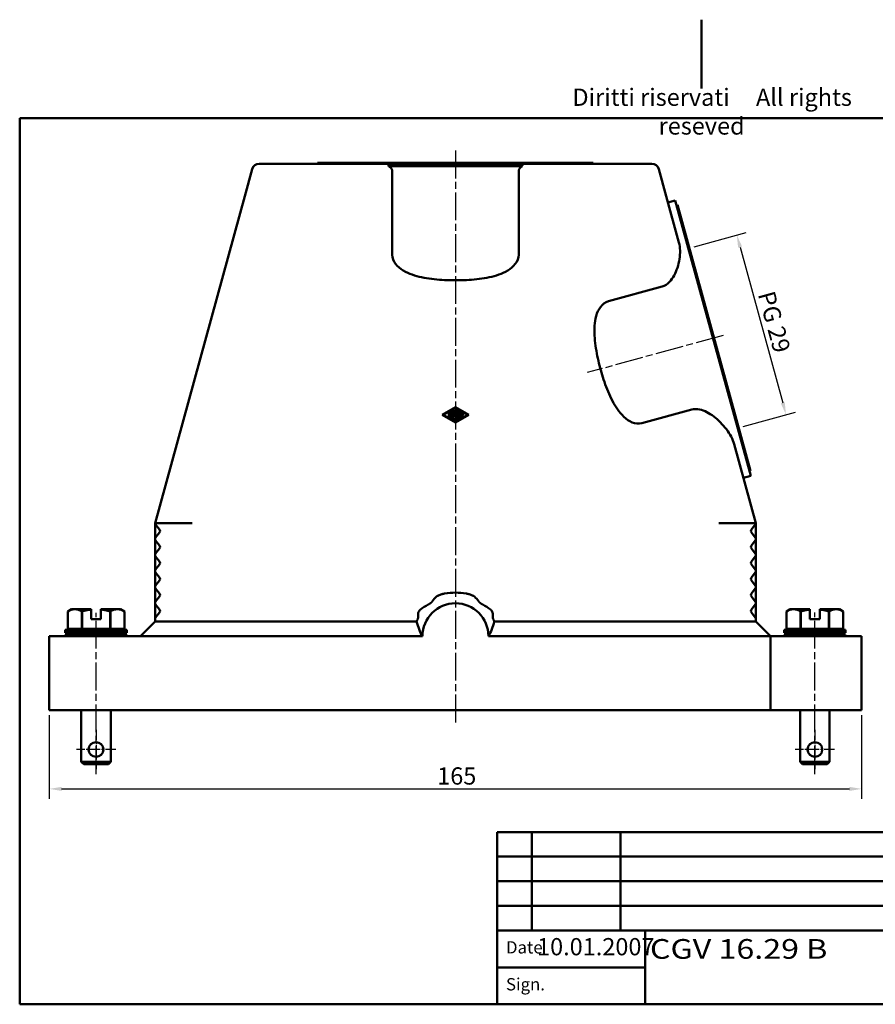
# Model space of a CAD drawing. Extents: x 10 to 287, y 10 to 210.
# Drawn here: x 10 to 184, y 10 to 210 of the extents above; entities that cross this region are included whole.
import ezdxf
from ezdxf.enums import TextEntityAlignment as Align

# ---------------------------------------------------------------- set-up
doc = ezdxf.new("R2010")
doc.units = 0
doc.linetypes.add('CHAIN', pattern=[0.3543, 0.2362, -0.0295, 0.0591, -0.0295])
doc.linetypes.add('DASH_DOT', pattern=[0.37, 0.24, -0.06, 0.01, -0.06])
for name, color, linetype, lineweight in [('Bemaßungen(TC_020513_DIN)', 7, 'Continuous', 25), ('Mittellinie(TC_020513_DIN)', 7, 'DASH_DOT', 25), ('Mittelpunktmarkierung(TC_020513_DIN)', 7, 'Continuous', 25), ('Schraffur', 179, 'Continuous', 9), ('Sichtbare Kanten(TC_020513_DIN)', 7, 'Continuous', 50), ('Skizziergeometrie(ISO)', 7, 'Continuous', 50), ('Symbole(ISO)', 7, 'Continuous', 25)]:
    doc.layers.add(name, color=color, linetype=linetype, lineweight=lineweight)
doc.styles.add('Aktuell-BSI', font='ARIAL.TTF')
doc.styles.add('Kopie von TC 5 mm', font='ARIAL.TTF', dxfattribs={"width": 1.2})
doc.styles.add('TC 2_5 mm', font='ARIAL.TTF', dxfattribs={"width": 0.9})
doc.styles.add('TC 3_5 mm', font='ARIAL.TTF', dxfattribs={"width": 0.8})
doc.styles.add('TC 5 mm', font='ARIAL.TTF', dxfattribs={"width": 0.9})
doc.dimstyles.new('STANDARD-TC_020513_DIN', dxfattribs={"dimtxt": 3.5, "dimasz": 2.5, "dimexe": 2, "dimexo": 1, "dimgap": 0.8, "dimtad": 1, "dimrnd": 1e-08, "dimzin": 12, "dimtxsty": 'Aktuell-BSI', "dimcen": 0.09, "dimdle": 10, "dimclrd": 7, "dimclre": 7, "dimclrt": 7, "dimadec": 0, "dimazin": 3, "dimtfac": 1, "dimtmove": 0, "dimatfit": 3, "dimfxl": 1, "dimtolj": 1, "dimtzin": 0, "dimlwd": 25, "dimlwe": 25, "dimarcsym": 0})

# ---------------------------------------------------------------- blocks, each defined once
blk = doc.blocks.new('Ränder Ilme Rahmen A4 quer')
at = {"layer": 'Skizziergeometrie(ISO)'}
for p, q in [((148.5, 210), (148.5, 196)), ((10, 10), (10, 190)), ((10, 190), (287, 190)), ((10, 10), (287, 10))]:
    blk.add_line(p, q, dxfattribs=at)
at = {"layer": 'Symbole(ISO)', "color": 7, "insert": (148.5, 196), "char_height": 3.5, "attachment_point": 2, "style": 'TC 2_5 mm'}
blk.add_mtext('\\fISOCPEUR|b0|i0;\\H3.5000;    Diritti riservati     All rights reseved', dxfattribs=at)
blk = doc.blocks.new('Schriftfelder Ilme')
at = {"layer": 'Schraffur'}
h = blk.add_hatch(color=7, dxfattribs=at)
edge = h.paths.add_edge_path()
edge.add_line((188.49, 14.02), (186.32, 15.27))
edge.add_line((186.32, 15.27), (186.32, 19.94))
edge.add_arc((185.99, 19.94), 0.333, 0, 180)
edge.add_line((185.66, 19.94), (185.66, 15.27))
edge.add_arc((186.32, 15.27), 0.667, 180, 240.0184)
edge.add_line((185.99, 14.69), (188.16, 13.44))
edge.add_arc((188.32, 13.73), 0.333, 240.0184, 420.0184)
h = blk.add_hatch(color=7, dxfattribs=at)
edge = h.paths.add_edge_path()
edge.add_line((188.66, 18.85), (187.48, 20.89))
edge.add_arc((187.25, 20.75), 0.265, 30, 180)
edge.add_line((186.99, 20.75), (186.99, 15.85))
edge.add_arc((187.32, 15.85), 0.333, 180, 360)
edge.add_line((187.66, 15.85), (187.66, 19.25))
edge.add_line((187.66, 19.25), (188.51, 17.77))
edge.add_arc((188.66, 17.85), 0.167, 210, 330)
edge.add_line((188.8, 17.77), (189.66, 19.25))
edge.add_line((189.66, 19.25), (189.66, 14.29))
edge.add_arc((189.99, 14.29), 0.333, 180, 360)
edge.add_line((190.32, 14.29), (190.32, 20.75))
edge.add_arc((190.06, 20.75), 0.265, 0, 150)
edge.add_line((189.83, 20.89), (188.66, 18.85))
h = blk.add_hatch(color=7, dxfattribs=at)
edge = h.paths.add_edge_path()
edge.add_arc((192.69, 15.85), 0.333, 299.9816, 479.9816)
edge.add_line((192.52, 16.14), (191.66, 15.63))
edge.add_line((191.66, 15.63), (191.66, 17.17))
edge.add_line((191.66, 17.17), (192.69, 17.17))
edge.add_arc((192.69, 17.5), 0.333, 270, 450)
edge.add_line((192.69, 17.83), (191.66, 17.83))
edge.add_line((191.66, 17.83), (191.66, 19.37))
edge.add_line((191.66, 19.37), (192.52, 18.87))
edge.add_arc((192.69, 19.15), 0.333, 240.0184, 420.0184)
edge.add_line((192.86, 19.44), (191.49, 20.23))
edge.add_arc((191.32, 19.94), 0.333, 60.0184, 180)
edge.add_line((190.99, 19.94), (190.99, 15.06))
edge.add_arc((191.32, 15.06), 0.333, 180, 299.9816)
edge.add_line((191.49, 14.77), (192.86, 15.56))
h = blk.add_hatch(color=7, dxfattribs=at)
edge = h.paths.add_edge_path()
edge.add_arc((184.66, 19.15), 0.333, 0, 180)
edge.add_line((184.32, 19.15), (184.32, 15.85))
edge.add_arc((184.66, 15.85), 0.333, 180, 360)
edge.add_line((184.99, 15.85), (184.99, 19.15))
for p, q in [((186.99, 20.75), (186.99, 15.85)), ((188.66, 18.85), (187.48, 20.89)), ((189.83, 20.89), (188.66, 18.85)), ((190.32, 14.29), (190.32, 20.75)), ((191.49, 20.23, 10), (192.86, 19.44, 10)), ((184.32, 15.85, 10), (184.32, 19.15, 10)), ((184.99, 19.15, 10), (184.99, 15.85, 10)), ((185.66, 19.94), (185.66, 15.27)), ((186.32, 15.27), (186.32, 19.94)), ((187.66, 19.25), (188.51, 17.77)), ((187.66, 15.85), (187.66, 19.25)), ((188.8, 17.77), (189.66, 19.25)), ((189.66, 19.25), (189.66, 14.29)), ((190.99, 15.06, 10), (190.99, 19.94, 10)), ((191.66, 19.37, 10), (191.66, 17.83, 10)), ((192.52, 18.87, 10), (191.66, 19.37, 10)), ((191.66, 17.83, 10), (192.69, 17.83, 10)), ((191.66, 17.17, 10), (191.66, 15.63, 10)), ((192.69, 17.17, 10), (191.66, 17.17, 10)), ((191.66, 15.63, 10), (192.52, 16.14, 10)), ((185.99, 14.69), (188.16, 13.44)), ((188.49, 14.02), (186.32, 15.27)), ((192.86, 15.56, 10), (191.49, 14.77, 10))]:
    blk.add_line(p, q)
for centre, radius, start, end in [((185.99, 19.94), 0.333, 0, 180), ((187.25, 20.75), 0.265, 30, 180), ((190.06, 20.75), 0.265, 0, 150), ((191.32, 19.94, 10), 0.333, 60.0184, 180), ((184.66, 19.15, 10), 0.333, 0, 180), ((192.69, 19.15, 10), 0.333, 240.0184, 60.0184), ((188.66, 17.85), 0.167, 210, 330), ((192.69, 15.85, 10), 0.333, 299.9816, 119.9816), ((192.69, 17.5, 10), 0.333, 270, 90), ((184.66, 15.85, 10), 0.333, 180, 0), ((186.32, 15.27), 0.667, 180, 240.0184), ((187.32, 15.85), 0.333, 180, 0), ((188.32, 13.73), 0.333, 240.0184, 60.0184), ((189.99, 14.29), 0.333, 180, 0), ((191.32, 15.06, 10), 0.333, 180, 299.9816)]:
    blk.add_arc(centre, radius, start, end)
at = {"layer": 'Skizziergeometrie(ISO)'}
for p, q in [((19.98, 45), (199.98, 45)), ((19.98, 45), (19.98, 10)), ((26.98, 45), (26.98, 25)), ((44.98, 45), (44.98, 25)), ((19.98, 40), (199.98, 40)), ((19.98, 35), (199.98, 35)), ((19.98, 30), (199.98, 30)), ((19.98, 25), (199.98, 25)), ((49.98, 10), (49.98, 25)), ((159.98, 25), (159.98, 10)), ((177.33, 25), (177.33, 10)), ((180.24, 17.65), (188.66, 22.5)), ((188.66, 22.5), (197.07, 17.65)), ((186.99, 15.85), (186.99, 20.75)), ((187.48, 20.89), (188.66, 18.85)), ((189.83, 20.89), (188.66, 18.85)), ((190.32, 14.29), (190.32, 20.75)), ((191.49, 20.23), (192.86, 19.44)), ((184.32, 15.85), (184.32, 19.15)), ((184.99, 19.15), (184.99, 15.85)), ((185.66, 15.27), (185.66, 19.94)), ((186.32, 19.94), (186.32, 15.27)), ((187.66, 19.25), (187.66, 15.85)), ((188.51, 17.77), (187.66, 19.25)), ((189.66, 19.25), (188.8, 17.77)), ((189.66, 14.29), (189.66, 19.25)), ((190.99, 15.06), (190.99, 19.94)), ((191.66, 19.37), (191.66, 17.83)), ((192.52, 18.87), (191.66, 19.37)), ((19.98, 17.5), (49.98, 17.5)), ((188.66, 12.5), (180.24, 17.36)), ((197.07, 17.36), (188.66, 12.5)), ((191.66, 17.83), (192.69, 17.83)), ((191.66, 17.17), (191.66, 15.63)), ((192.69, 17.17), (191.66, 17.17)), ((191.66, 15.63), (192.52, 16.14)), ((188.16, 13.44), (185.99, 14.69)), ((186.32, 15.27), (188.49, 14.02)), ((192.86, 15.56), (191.49, 14.77))]:
    blk.add_line(p, q, dxfattribs=at)
for centre, radius, start, end in [((185.99, 19.94), 0.333, 0, 180), ((187.25, 20.75), 0.265, 30, 180), ((190.06, 20.75), 0.265, 0, 150), ((191.32, 19.94), 0.333, 60.0184, 180), ((184.66, 19.15), 0.333, 0, 180), ((192.69, 19.15), 0.333, 240.0184, 60.0184), ((180.32, 17.5), 0.167, 119.9816, 240.0184), ((188.66, 17.85), 0.167, 210, 330), ((192.69, 15.85), 0.333, 299.9816, 119.9816), ((192.69, 17.5), 0.333, 270, 90), ((196.99, 17.5), 0.167, 299.9816, 60.0184), ((184.66, 15.85), 0.333, 180, 0), ((186.32, 15.27), 0.667, 180, 240.0184), ((187.32, 15.85), 0.333, 180, 0), ((188.32, 13.73), 0.333, 240.0184, 60.0184), ((189.99, 14.29), 0.333, 180, 0), ((191.32, 15.06), 0.333, 180, 299.9816)]:
    blk.add_arc(centre, radius, start, end, dxfattribs=at)
at = {"layer": 'Symbole(ISO)', "color": 7}
for s, insert, char_height, width, attachment_point, style in [('Scale', (168.66, 22.5), 2.5, 17.3406, 5, 'TC 2_5 mm'), (' Date', (20.98, 21.25), 2.5, 8.9975, 4, 'TC 2_5 mm'), ('10.01.2007', (39.98, 21.25), 3.5, 20.9533, 5, 'TC 3_5 mm'), (' Sign.', (20.98, 13.75), 2.5, 8.971, 4, 'TC 2_5 mm')]:
    blk.add_mtext(s, dxfattribs=dict(at, insert=insert, char_height=char_height, width=width, attachment_point=attachment_point, style=style))
at = {"layer": 'Symbole(ISO)', "color": 7, "style": 'Kopie von TC 5 mm', "width": 1.2}
blk.add_attdef('BAUTEILNUMMER', text='', height=4, dxfattribs=at).set_placement((50.98, 21.25), align=Align.MIDDLE_LEFT)
at = {"layer": 'Symbole(ISO)', "color": 7, "style": 'TC 5 mm', "width": 0.9}
blk.add_attdef('FirstViewScale', text='', height=5, dxfattribs=at).set_placement((168.66, 15), align=Align.MIDDLE_CENTER)
blk = doc.blocks.new('*D11')
at = {"layer": 'Bemaßungen(TC_020513_DIN)', "color": 7, "linetype": 'Continuous', "lineweight": 25}
for p, q in [((146.97, 163.85), (157.58, 166.76)), ((156.32, 163.82), (164.98, 132.18)), ((156.96, 127.39), (167.57, 130.3))]:
    blk.add_line(p, q, dxfattribs=at)
at = {"layer": 'Bemaßungen(TC_020513_DIN)', "color": 7, "linetype": 'Continuous'}
for points in [[(156.72, 163.93), (155.91, 163.71), (155.65, 166.23)], [(165.38, 132.29), (164.58, 132.07), (165.64, 129.77)]]:
    blk.add_solid(points, dxfattribs=at)
at = {"layer": 'Defpoints', "color": 0, "linetype": 'Continuous'}
for p in [(146.01, 163.59), (165.64, 129.77), (156, 127.12)]:
    blk.add_point(p, dxfattribs=at)
at = {"layer": 'Bemaßungen(TC_020513_DIN)', "color": 7, "linetype": 'Continuous', "lineweight": 25, "insert": (162.98, 156.22), "char_height": 3.5, "attachment_point": 1, "rotation": 285.32, "style": 'Aktuell-BSI'}
blk.add_mtext('\\A1; PG 29', dxfattribs=at)
blk = doc.blocks.new('*D12')
at = {"layer": 'Bemaßungen(TC_020513_DIN)', "color": 7, "linetype": 'Continuous', "lineweight": 25}
for p, q in [((16, 68.76), (16, 51.76)), ((181, 68.76), (181, 51.76)), ((18.5, 53.76), (178.5, 53.76))]:
    blk.add_line(p, q, dxfattribs=at)
at = {"layer": 'Bemaßungen(TC_020513_DIN)', "color": 7, "linetype": 'Continuous'}
for points in [[(18.5, 54.17), (18.5, 53.34), (16, 53.76)], [(178.5, 54.17), (178.5, 53.34), (181, 53.76)]]:
    blk.add_solid(points, dxfattribs=at)
at = {"layer": 'Defpoints', "color": 0, "linetype": 'Continuous'}
for p in [(16, 69.76), (181, 69.76), (181, 53.76)]:
    blk.add_point(p, dxfattribs=at)
at = {"layer": 'Bemaßungen(TC_020513_DIN)', "color": 7, "linetype": 'Continuous', "lineweight": 25, "insert": (94.79, 58.13), "char_height": 3.5, "attachment_point": 1, "style": 'Aktuell-BSI'}
blk.add_mtext('\\A1;165', dxfattribs=at)

msp = doc.modelspace()

# ---------------------------------------------------------------- linework, layer by layer
at = {"layer": 'Mittellinie(TC_020513_DIN)', "linetype": 'CHAIN', "ltscale": 23.990969}
for p, q in [((98.504, 183.427), (98.504, 67.255)), ((152.874, 145.867), (125.26, 138.303)), ((25.504, 56.755), (25.504, 89.512)), ((171.504, 56.755), (171.504, 89.57))]:
    msp.add_line(p, q, dxfattribs=at)
at = {"layer": 'Mittelpunktmarkierung(TC_020513_DIN)', "linetype": 'CHAIN', "ltscale": 8.88956}
for p, q in [((25.504, 65.755), (25.504, 57.755)), ((171.504, 65.755), (171.504, 57.755)), ((29.504, 61.755), (21.504, 61.755)), ((175.504, 61.755), (167.504, 61.755))]:
    msp.add_line(p, q, dxfattribs=at)
at = {"layer": 'Sichtbare Kanten(TC_020513_DIN)'}
for p, q in [((62.145, 180.755), (58.649, 180.755)), ((83.944, 180.755), (62.145, 180.755)), ((70.504, 180.955), (126.504, 180.955)), ((70.504, 180.955), (70.504, 180.755)), ((83.944, 180.755), (113.064, 180.755)), ((112.095, 180.255), (84.913, 180.255)), ((134.864, 180.755), (113.064, 180.755)), ((126.504, 180.955), (126.504, 180.755)), ((138.36, 180.755), (134.864, 180.755)), ((57.202, 179.651), (55.698, 174.162)), ((85.659, 162.255), (85.659, 179.255)), ((111.349, 179.255), (111.349, 162.255)), ((139.807, 179.651), (141.311, 174.162)), ((55.698, 174.162), (37.504, 107.755)), ((141.311, 174.162), (143.896, 164.726)), ((143.149, 173.272), (141.666, 172.865)), ((143.149, 173.272), (158.473, 117.333)), ((143.606, 172.36), (143.413, 172.307)), ((143.606, 172.36), (158.402, 118.35)), ((129.575, 152.803), (140.488, 155.793)), ((95.796, 129.755), (98.504, 131.317)), ((96.004, 129.755), (98.504, 131.197)), ((97.15, 129.347), (97.15, 130.163)), ((97.358, 130.163), (97.358, 129.347)), ((97.567, 129.107), (97.567, 130.404)), ((97.775, 130.404), (97.775, 129.167)), ((97.983, 129.347), (97.983, 130.644)), ((98.166, 130.712), (98.504, 130.323)), ((98.504, 130.005), (98.192, 130.365)), ((98.192, 130.365), (98.192, 129.347)), ((98.504, 131.317), (101.213, 129.755)), ((98.504, 131.197), (101.004, 129.755)), ((98.504, 130.323), (98.842, 130.712)), ((98.817, 130.365), (98.504, 130.005)), ((98.817, 128.866), (98.817, 130.365)), ((99.025, 130.644), (99.025, 128.866)), ((99.233, 129.107), (99.233, 130.404)), ((99.39, 130.494), (100.015, 130.133)), ((99.911, 129.953), (99.442, 130.223)), ((99.442, 130.223), (99.442, 129.859)), ((146.48, 130.797), (136.363, 128.026)), ((98.504, 128.193), (95.796, 129.755)), ((98.504, 128.313), (96.004, 129.755)), ((98.452, 128.536), (97.619, 129.016)), ((97.775, 129.167), (98.556, 128.716)), ((101.004, 129.755), (98.504, 128.313)), ((101.213, 129.755), (98.504, 128.193)), ((100.015, 129.377), (99.39, 129.016)), ((99.442, 129.859), (99.963, 129.859)), ((99.442, 129.651), (99.442, 129.287)), ((99.963, 129.651), (99.442, 129.651)), ((99.442, 129.287), (99.911, 129.557)), ((155.106, 123.808), (159.504, 107.755)), ((158.402, 118.35), (158.209, 118.297)), ((158.473, 117.333), (156.991, 116.927)), ((37.504, 107.755), (45.004, 107.755)), ((37.504, 104.505), (37.504, 107.755)), ((37.61, 107.447), (38.398, 106.438)), ((152.004, 107.755), (159.504, 107.755)), ((159.398, 107.447), (158.61, 106.438)), ((159.504, 107.755), (159.504, 104.505)), ((37.504, 101.255), (37.504, 104.505)), ((38.398, 105.822), (37.61, 104.813)), ((37.61, 104.197), (38.398, 103.188)), ((158.61, 105.822), (159.398, 104.813)), ((159.398, 104.197), (158.61, 103.188)), ((159.504, 104.505), (159.504, 101.255)), ((38.398, 102.572), (37.61, 101.563)), ((158.61, 102.572), (159.398, 101.563)), ((37.504, 98.005), (37.504, 101.255)), ((37.61, 100.947), (38.398, 99.938)), ((159.398, 100.947), (158.61, 99.938)), ((159.504, 101.255), (159.504, 98.005)), ((37.504, 94.755), (37.504, 98.005)), ((38.398, 99.322), (37.61, 98.313)), ((158.61, 99.322), (159.398, 98.313)), ((159.504, 98.005), (159.504, 94.755)), ((37.61, 97.697), (38.398, 96.688)), ((38.398, 96.072), (37.61, 95.063)), ((159.398, 97.697), (158.61, 96.688)), ((158.61, 96.072), (159.398, 95.063)), ((37.504, 91.505), (37.504, 94.755)), ((37.61, 94.447), (38.398, 93.438)), ((159.398, 94.447), (158.61, 93.438)), ((159.504, 94.755), (159.504, 91.505)), ((38.398, 92.822), (37.61, 91.813)), ((158.61, 92.822), (159.398, 91.813)), ((20.504, 90.255), (19.754, 89.822)), ((21.174, 90.255), (20.504, 90.255)), ((24.504, 90.255), (21.174, 90.255)), ((24.504, 90.255), (24.504, 90.198)), ((24.504, 88.255), (24.504, 90.198)), ((29.834, 90.255), (26.504, 90.255)), ((26.504, 90.198), (26.504, 90.255)), ((26.504, 90.198), (26.504, 88.255)), ((30.504, 90.255), (29.834, 90.255)), ((30.504, 90.255), (31.254, 89.822)), ((37.504, 88.255), (37.504, 91.505)), ((37.61, 91.197), (38.398, 90.188)), ((159.398, 91.197), (158.61, 90.188)), ((159.504, 91.505), (159.504, 88.255)), ((166.504, 90.255), (165.754, 89.822)), ((167.174, 90.255), (166.504, 90.255)), ((170.504, 90.255), (167.174, 90.255)), ((170.504, 90.255), (170.504, 90.198)), ((170.504, 88.255), (170.504, 90.198)), ((175.834, 90.255), (172.504, 90.255)), ((172.504, 90.198), (172.504, 90.255)), ((172.504, 90.198), (172.504, 88.255)), ((176.504, 90.255), (175.834, 90.255)), ((176.504, 90.255), (177.254, 89.822)), ((19.754, 89.822), (19.754, 89.822)), ((19.754, 86.255), (19.754, 89.822)), ((19.754, 86.255), (19.754, 89.822)), ((22.594, 89.822), (22.665, 89.822)), ((22.594, 89.822), (22.594, 86.255)), ((22.665, 86.255), (22.665, 89.822)), ((26.504, 88.255), (24.504, 88.255)), ((28.344, 89.822), (28.415, 89.822)), ((28.344, 89.822), (28.344, 86.255)), ((28.415, 86.255), (28.415, 89.822)), ((31.254, 89.822), (31.254, 89.822)), ((31.254, 89.822), (31.254, 86.255)), ((31.254, 86.255), (31.254, 89.822)), ((37.504, 87.755), (37.504, 88.255)), ((38.398, 89.572), (37.61, 88.563)), ((158.61, 89.572), (159.398, 88.563)), ((159.504, 87.755), (159.504, 88.255)), ((165.754, 89.822), (165.754, 89.822)), ((165.754, 86.255), (165.754, 89.822)), ((165.754, 86.255), (165.754, 89.822)), ((168.594, 89.822), (168.665, 89.822)), ((168.594, 89.822), (168.594, 86.255)), ((168.665, 86.255), (168.665, 89.822)), ((172.504, 88.255), (170.504, 88.255)), ((174.344, 89.822), (174.415, 89.822)), ((174.344, 89.822), (174.344, 86.255)), ((174.415, 86.255), (174.415, 89.822)), ((177.254, 89.822), (177.254, 89.822)), ((177.254, 89.822), (177.254, 86.255)), ((177.254, 86.255), (177.254, 89.822)), ((22.504, 86.255), (19.254, 86.076)), ((31.754, 86.076), (19.254, 86.076)), ((19.254, 85.755), (19.254, 86.076)), ((22.594, 86.255), (19.754, 86.255)), ((19.754, 86.255), (19.754, 86.255)), ((22.665, 86.255), (22.594, 86.255)), ((28.344, 86.255), (22.665, 86.255)), ((28.415, 86.255), (28.344, 86.255)), ((31.254, 86.255), (28.415, 86.255)), ((28.504, 86.255), (31.754, 86.076)), ((31.254, 86.255), (31.254, 86.255)), ((31.754, 85.755), (31.754, 86.076)), ((37.504, 87.755), (34.504, 84.755)), ((37.504, 87.755), (45.004, 87.755)), ((90.624, 87.755), (45.004, 87.755)), ((152.004, 87.755), (106.385, 87.755)), ((152.004, 87.755), (159.504, 87.755)), ((162.504, 84.755), (159.504, 87.755)), ((168.504, 86.255), (165.254, 86.076)), ((177.754, 86.076), (165.254, 86.076)), ((165.254, 85.755), (165.254, 86.076)), ((168.594, 86.255), (165.754, 86.255)), ((165.754, 86.255), (165.754, 86.255)), ((168.665, 86.255), (168.594, 86.255)), ((174.344, 86.255), (168.665, 86.255)), ((174.415, 86.255), (174.344, 86.255)), ((177.254, 86.255), (174.415, 86.255)), ((174.504, 86.255), (177.754, 86.076)), ((177.254, 86.255), (177.254, 86.255)), ((177.754, 85.755), (177.754, 86.076)), ((16.004, 84.755), (22.004, 84.755)), ((16.004, 84.755), (16.004, 69.755)), ((31.754, 85.755), (19.254, 85.755)), ((19.254, 85.435), (19.254, 85.755)), ((31.754, 85.435), (19.254, 85.435)), ((22.504, 85.255), (19.254, 85.435)), ((22.504, 85.255), (19.254, 85.08)), ((31.754, 85.08), (19.254, 85.08)), ((19.254, 84.755), (19.254, 85.08)), ((45.004, 84.755), (22.004, 84.755)), ((28.504, 85.255), (22.504, 85.255)), ((28.504, 85.255), (31.754, 85.435)), ((28.504, 85.255), (31.754, 85.08)), ((31.754, 85.435), (31.754, 85.755)), ((31.754, 84.755), (31.754, 85.08)), ((91.804, 84.755), (45.004, 84.755)), ((105.204, 84.755), (152.004, 84.755)), ((152.004, 84.755), (162.504, 84.755)), ((168.504, 84.755), (162.504, 84.755)), ((162.504, 69.755), (162.504, 84.755)), ((177.754, 85.755), (165.254, 85.755)), ((165.254, 85.435), (165.254, 85.755)), ((177.754, 85.435), (165.254, 85.435)), ((168.504, 85.255), (165.254, 85.435)), ((168.504, 85.255), (165.254, 85.08)), ((177.754, 85.08), (165.254, 85.08)), ((165.254, 84.755), (165.254, 85.08)), ((174.504, 85.255), (168.504, 85.255)), ((175.004, 84.755), (168.504, 84.755)), ((174.504, 85.255), (177.754, 85.435)), ((174.504, 85.255), (177.754, 85.08)), ((175.004, 84.755), (181.004, 84.755)), ((177.754, 85.435), (177.754, 85.755)), ((177.754, 84.755), (177.754, 85.08)), ((181.004, 69.755), (181.004, 84.755)), ((22.004, 69.755), (16.004, 69.755)), ((152.004, 69.755), (22.004, 69.755)), ((22.504, 59.255), (22.504, 69.755)), ((28.504, 59.255), (28.504, 69.755)), ((162.504, 69.755), (152.004, 69.755)), ((162.504, 69.755), (168.504, 69.755)), ((168.504, 59.255), (168.504, 69.755)), ((175.004, 69.755), (168.504, 69.755)), ((174.504, 59.255), (174.504, 69.755)), ((181.004, 69.755), (175.004, 69.755)), ((28.504, 59.255), (22.504, 59.255)), ((23.004, 58.755), (22.504, 59.255)), ((28.004, 58.755), (23.004, 58.755)), ((28.004, 58.755), (28.504, 59.255)), ((174.504, 59.255), (168.504, 59.255)), ((169.004, 58.755), (168.504, 59.255)), ((174.004, 58.755), (169.004, 58.755)), ((174.004, 58.755), (174.504, 59.255))]:
    msp.add_line(p, q, dxfattribs=at)
at = {"layer": 'Sichtbare Kanten(TC_020513_DIN)', "flags": 128}
for points in [[(84.913, 180.255), (84.931, 180.305), (84.941, 180.355), (84.941, 180.403), (84.931, 180.448), (84.913, 180.489), (84.888, 180.525), (84.856, 180.557), (84.819, 180.586), (84.776, 180.612), (84.73, 180.636), (84.68, 180.656), (84.628, 180.674), (84.574, 180.69), (84.52, 180.703), (84.467, 180.713), (84.413, 180.723), (84.357, 180.731), (84.301, 180.738), (84.244, 180.744), (84.186, 180.749), (84.127, 180.753), (84.067, 180.755), (84.006, 180.757), (83.945, 180.757)], [(85.659, 179.255), (85.657, 179.311), (85.651, 179.366), (85.641, 179.42), (85.627, 179.472), (85.61, 179.524), (85.59, 179.574), (85.566, 179.623), (85.54, 179.672), (85.512, 179.718), (85.481, 179.764), (85.447, 179.808), (85.412, 179.851), (85.375, 179.892), (85.337, 179.932), (85.297, 179.971), (85.257, 180.008), (85.215, 180.044), (85.173, 180.078), (85.13, 180.111), (85.088, 180.142), (85.045, 180.172), (85.002, 180.2), (84.958, 180.228), (84.913, 180.255)], [(112.095, 180.255), (112.051, 180.228), (112.007, 180.2), (111.964, 180.172), (111.921, 180.142), (111.878, 180.111), (111.836, 180.078), (111.793, 180.044), (111.752, 180.008), (111.711, 179.971), (111.671, 179.932), (111.633, 179.892), (111.596, 179.851), (111.561, 179.808), (111.528, 179.764), (111.497, 179.718), (111.468, 179.672), (111.442, 179.623), (111.419, 179.574), (111.398, 179.524), (111.381, 179.472), (111.368, 179.42), (111.358, 179.366), (111.352, 179.311), (111.349, 179.255)], [(113.063, 180.757), (113.002, 180.757), (112.942, 180.755), (112.882, 180.753), (112.823, 180.749), (112.765, 180.744), (112.707, 180.738), (112.651, 180.731), (112.596, 180.723), (112.542, 180.713), (112.488, 180.703), (112.434, 180.69), (112.381, 180.674), (112.329, 180.656), (112.279, 180.636), (112.232, 180.612), (112.19, 180.586), (112.152, 180.557), (112.121, 180.525), (112.095, 180.489), (112.077, 180.448), (112.067, 180.403), (112.067, 180.355), (112.077, 180.305), (112.095, 180.255)], [(140.488, 155.793), (140.896, 155.94), (141.276, 156.145), (141.623, 156.398), (141.936, 156.686), (142.219, 157.002), (142.475, 157.339), (142.704, 157.69), (142.908, 158.046), (143.095, 158.414), (143.268, 158.801), (143.428, 159.204), (143.573, 159.619), (143.703, 160.046), (143.816, 160.481), (143.913, 160.923), (143.992, 161.368), (144.053, 161.815), (144.095, 162.257), (144.116, 162.693), (144.117, 163.122), (144.096, 163.541), (144.052, 163.95), (143.986, 164.345), (143.896, 164.726)], [(111.349, 162.255), (111.298, 161.753), (111.158, 161.256), (110.946, 160.811), (110.656, 160.381), (110.316, 159.993), (109.956, 159.661), (109.553, 159.351), (109.116, 159.066), (108.66, 158.811), (108.205, 158.59), (107.76, 158.401), (107.304, 158.229), (106.836, 158.072), (106.358, 157.93), (105.87, 157.802), (105.373, 157.688), (104.87, 157.585), (104.361, 157.494), (103.848, 157.413), (103.331, 157.342), (102.813, 157.28), (102.294, 157.227), (101.775, 157.182), (101.259, 157.145), (100.745, 157.115), (100.236, 157.092), (99.732, 157.075), (99.235, 157.065), (98.745, 157.06), (98.263, 157.06), (97.774, 157.065), (97.277, 157.075), (96.773, 157.092), (96.264, 157.115), (95.75, 157.145), (95.233, 157.182), (94.715, 157.227), (94.196, 157.28), (93.677, 157.342), (93.161, 157.413), (92.647, 157.494), (92.138, 157.585), (91.635, 157.688), (91.139, 157.802), (90.651, 157.93), (90.172, 158.072), (89.704, 158.229), (89.249, 158.401), (88.804, 158.59), (88.348, 158.811), (87.893, 159.066), (87.456, 159.351), (87.053, 159.661), (86.692, 159.993), (86.352, 160.381), (86.063, 160.811), (85.85, 161.256), (85.711, 161.753), (85.659, 162.255)], [(136.363, 128.026), (135.865, 127.943), (135.348, 127.946), (134.863, 128.034), (134.372, 128.199), (133.908, 128.425), (133.493, 128.684), (133.087, 128.991), (132.696, 129.337), (132.331, 129.709), (131.997, 130.09), (131.697, 130.469), (131.41, 130.863), (131.136, 131.273), (130.873, 131.697), (130.62, 132.134), (130.378, 132.583), (130.146, 133.041), (129.924, 133.508), (129.711, 133.982), (129.506, 134.461), (129.309, 134.945), (129.121, 135.431), (128.94, 135.919), (128.768, 136.408), (128.603, 136.895), (128.447, 137.38), (128.297, 137.862), (128.156, 138.339), (128.022, 138.809), (127.894, 139.274), (127.77, 139.747), (127.649, 140.23), (127.532, 140.72), (127.419, 141.217), (127.312, 141.721), (127.212, 142.229), (127.118, 142.741), (127.032, 143.255), (126.955, 143.772), (126.887, 144.289), (126.829, 144.805), (126.783, 145.32), (126.749, 145.833), (126.728, 146.342), (126.723, 146.846), (126.733, 147.345), (126.76, 147.838), (126.806, 148.323), (126.871, 148.802), (126.964, 149.3), (127.089, 149.806), (127.249, 150.303), (127.441, 150.774), (127.667, 151.209), (127.95, 151.639), (128.288, 152.032), (128.662, 152.355), (129.104, 152.621), (129.575, 152.803)], [(155.106, 123.808), (154.991, 124.18), (154.85, 124.555), (154.685, 124.931), (154.495, 125.308), (154.284, 125.684), (154.051, 126.06), (153.798, 126.433), (153.527, 126.804), (153.24, 127.169), (152.941, 127.524), (152.63, 127.869), (152.309, 128.202), (151.98, 128.522), (151.645, 128.827), (151.305, 129.116), (150.962, 129.388), (150.616, 129.643), (150.265, 129.88), (149.909, 130.099), (149.55, 130.296), (149.189, 130.469), (148.826, 130.618), (148.454, 130.741), (148.069, 130.835), (147.674, 130.893), (147.274, 130.91), (146.876, 130.879), (146.48, 130.797)], [(94.633, 92.822), (94.642, 92.831), (94.651, 92.839), (94.661, 92.848), (94.67, 92.856), (94.681, 92.864), (94.691, 92.872), (94.702, 92.88), (94.713, 92.888), (94.724, 92.896), (94.735, 92.904), (94.746, 92.911), (94.758, 92.919), (94.77, 92.927), (94.781, 92.934), (94.793, 92.941), (94.805, 92.949), (94.817, 92.956), (94.829, 92.963), (94.841, 92.97), (94.854, 92.977), (94.866, 92.983), (94.879, 92.99), (94.891, 92.997), (94.904, 93.004)], [(95.551, 93.257), (95.58, 93.265), (95.609, 93.274), (95.64, 93.282), (95.67, 93.291), (95.701, 93.299), (95.732, 93.308), (95.764, 93.316), (95.797, 93.324), (95.83, 93.332), (95.863, 93.341), (95.896, 93.348), (95.929, 93.356), (95.962, 93.364), (95.996, 93.371), (96.03, 93.378), (96.064, 93.386), (96.098, 93.393), (96.132, 93.399), (96.166, 93.406), (96.201, 93.413), (96.236, 93.419), (96.27, 93.426), (96.305, 93.432), (96.34, 93.438)], [(100.668, 93.438), (100.703, 93.432), (100.739, 93.426), (100.773, 93.419), (100.808, 93.413), (100.843, 93.406), (100.877, 93.399), (100.911, 93.393), (100.945, 93.386), (100.979, 93.378), (101.012, 93.371), (101.045, 93.364), (101.078, 93.356), (101.111, 93.349), (101.144, 93.341), (101.176, 93.333), (101.208, 93.325), (101.24, 93.317), (101.272, 93.309), (101.303, 93.3), (101.335, 93.292), (101.366, 93.283), (101.397, 93.275), (101.427, 93.266), (101.458, 93.257)], [(102.105, 93.004), (102.117, 92.997), (102.129, 92.991), (102.141, 92.984), (102.153, 92.977), (102.165, 92.971), (102.177, 92.964), (102.189, 92.957), (102.2, 92.95), (102.212, 92.943), (102.223, 92.936), (102.235, 92.929), (102.246, 92.922), (102.257, 92.915), (102.268, 92.907), (102.279, 92.9), (102.29, 92.892), (102.3, 92.885), (102.311, 92.877), (102.321, 92.869), (102.332, 92.861), (102.343, 92.852), (102.354, 92.842), (102.365, 92.833), (102.376, 92.822)], [(21.174, 90.255), (21.117, 90.254), (21.06, 90.252), (21.004, 90.248), (20.947, 90.243), (20.89, 90.237), (20.833, 90.228), (20.776, 90.219), (20.72, 90.208), (20.662, 90.195), (20.605, 90.181), (20.547, 90.166), (20.489, 90.149), (20.431, 90.13), (20.373, 90.11), (20.313, 90.089), (20.254, 90.066), (20.194, 90.041), (20.133, 90.015), (20.072, 89.987), (20.01, 89.957), (19.947, 89.926), (19.884, 89.893), (19.82, 89.859), (19.754, 89.822)], [(22.594, 89.822), (22.529, 89.859), (22.464, 89.893), (22.401, 89.926), (22.338, 89.957), (22.276, 89.987), (22.215, 90.015), (22.154, 90.041), (22.094, 90.066), (22.035, 90.089), (21.976, 90.11), (21.917, 90.13), (21.859, 90.149), (21.801, 90.166), (21.743, 90.181), (21.686, 90.195), (21.629, 90.208), (21.572, 90.219), (21.515, 90.228), (21.458, 90.237), (21.401, 90.243), (21.345, 90.248), (21.288, 90.252), (21.231, 90.254), (21.174, 90.255)], [(24.504, 90.198), (24.432, 90.189), (24.359, 90.18), (24.286, 90.171), (24.213, 90.16), (24.139, 90.149), (24.066, 90.138), (23.992, 90.126), (23.917, 90.113), (23.843, 90.1), (23.767, 90.086), (23.692, 90.071), (23.616, 90.056), (23.54, 90.04), (23.463, 90.024), (23.386, 90.007), (23.308, 89.989), (23.23, 89.971), (23.151, 89.951), (23.072, 89.932), (22.992, 89.911), (22.911, 89.89), (22.83, 89.868), (22.748, 89.845), (22.665, 89.822)], [(28.344, 89.822), (28.261, 89.845), (28.179, 89.868), (28.098, 89.89), (28.017, 89.911), (27.937, 89.932), (27.857, 89.951), (27.779, 89.971), (27.7, 89.989), (27.623, 90.007), (27.545, 90.024), (27.469, 90.04), (27.392, 90.056), (27.316, 90.071), (27.241, 90.086), (27.166, 90.1), (27.091, 90.113), (27.017, 90.126), (26.943, 90.138), (26.869, 90.149), (26.796, 90.16), (26.723, 90.171), (26.65, 90.18), (26.577, 90.189), (26.504, 90.198)], [(29.834, 90.255), (29.777, 90.254), (29.721, 90.252), (29.664, 90.248), (29.607, 90.243), (29.55, 90.237), (29.494, 90.228), (29.437, 90.219), (29.38, 90.208), (29.323, 90.195), (29.265, 90.181), (29.208, 90.166), (29.15, 90.149), (29.091, 90.13), (29.033, 90.11), (28.974, 90.089), (28.914, 90.066), (28.854, 90.041), (28.793, 90.015), (28.732, 89.987), (28.67, 89.957), (28.608, 89.926), (28.544, 89.893), (28.48, 89.859), (28.415, 89.822)], [(31.254, 89.822), (31.189, 89.859), (31.125, 89.893), (31.061, 89.926), (30.999, 89.957), (30.937, 89.987), (30.875, 90.015), (30.815, 90.041), (30.755, 90.066), (30.695, 90.089), (30.636, 90.11), (30.577, 90.13), (30.519, 90.149), (30.461, 90.166), (30.403, 90.181), (30.346, 90.195), (30.289, 90.208), (30.232, 90.219), (30.175, 90.228), (30.118, 90.237), (30.062, 90.243), (30.005, 90.248), (29.948, 90.252), (29.891, 90.254), (29.834, 90.255)], [(91.195, 90.007), (91.203, 90.015), (91.211, 90.023), (91.218, 90.032), (91.226, 90.04), (91.234, 90.048), (91.242, 90.056), (91.25, 90.063), (91.258, 90.071), (91.266, 90.079), (91.274, 90.087), (91.282, 90.094), (91.29, 90.102), (91.299, 90.109), (91.307, 90.117), (91.316, 90.124), (91.324, 90.132), (91.333, 90.139), (91.341, 90.146), (91.35, 90.153), (91.359, 90.16), (91.367, 90.167), (91.376, 90.174), (91.385, 90.181), (91.394, 90.188)], [(92.97, 91.197), (93.007, 91.218), (93.044, 91.238), (93.08, 91.259), (93.116, 91.281), (93.151, 91.302), (93.186, 91.324), (93.222, 91.347), (93.258, 91.37), (93.295, 91.394), (93.331, 91.419), (93.368, 91.445), (93.405, 91.471), (93.441, 91.498), (93.477, 91.525), (93.512, 91.552), (93.547, 91.58), (93.58, 91.608), (93.613, 91.636), (93.645, 91.664), (93.674, 91.693), (93.703, 91.721), (93.73, 91.75), (93.756, 91.781), (93.78, 91.813)], [(103.229, 91.813), (103.252, 91.781), (103.278, 91.75), (103.306, 91.721), (103.334, 91.693), (103.364, 91.664), (103.395, 91.636), (103.428, 91.608), (103.462, 91.58), (103.496, 91.552), (103.532, 91.525), (103.568, 91.498), (103.604, 91.471), (103.64, 91.445), (103.677, 91.419), (103.714, 91.394), (103.75, 91.37), (103.787, 91.347), (103.822, 91.324), (103.858, 91.302), (103.893, 91.281), (103.929, 91.259), (103.965, 91.238), (104.002, 91.218), (104.039, 91.197)], [(105.615, 90.188), (105.623, 90.181), (105.632, 90.174), (105.641, 90.167), (105.65, 90.16), (105.659, 90.153), (105.667, 90.146), (105.676, 90.139), (105.684, 90.132), (105.693, 90.124), (105.701, 90.117), (105.71, 90.109), (105.718, 90.102), (105.727, 90.094), (105.735, 90.087), (105.743, 90.079), (105.751, 90.071), (105.759, 90.063), (105.767, 90.056), (105.775, 90.048), (105.782, 90.04), (105.79, 90.032), (105.798, 90.023), (105.806, 90.015), (105.813, 90.007)], [(167.174, 90.255), (167.117, 90.254), (167.06, 90.252), (167.004, 90.248), (166.947, 90.243), (166.89, 90.237), (166.833, 90.228), (166.776, 90.219), (166.72, 90.208), (166.662, 90.195), (166.605, 90.181), (166.547, 90.166), (166.489, 90.149), (166.431, 90.13), (166.373, 90.11), (166.313, 90.089), (166.254, 90.066), (166.194, 90.041), (166.133, 90.015), (166.072, 89.987), (166.01, 89.957), (165.947, 89.926), (165.884, 89.893), (165.82, 89.859), (165.754, 89.822)], [(168.594, 89.822), (168.529, 89.859), (168.464, 89.893), (168.401, 89.926), (168.338, 89.957), (168.276, 89.987), (168.215, 90.015), (168.154, 90.041), (168.094, 90.066), (168.035, 90.089), (167.976, 90.11), (167.917, 90.13), (167.859, 90.149), (167.801, 90.166), (167.743, 90.181), (167.686, 90.195), (167.629, 90.208), (167.572, 90.219), (167.515, 90.228), (167.458, 90.237), (167.401, 90.243), (167.345, 90.248), (167.288, 90.252), (167.231, 90.254), (167.174, 90.255)], [(170.504, 90.198), (170.432, 90.189), (170.359, 90.18), (170.286, 90.171), (170.213, 90.16), (170.139, 90.149), (170.066, 90.138), (169.992, 90.126), (169.917, 90.113), (169.843, 90.1), (169.767, 90.086), (169.692, 90.071), (169.616, 90.056), (169.54, 90.04), (169.463, 90.024), (169.386, 90.007), (169.308, 89.989), (169.23, 89.971), (169.151, 89.951), (169.072, 89.932), (168.992, 89.911), (168.911, 89.89), (168.83, 89.868), (168.748, 89.845), (168.665, 89.822)], [(174.344, 89.822), (174.261, 89.845), (174.179, 89.868), (174.098, 89.89), (174.017, 89.911), (173.937, 89.932), (173.857, 89.951), (173.779, 89.971), (173.7, 89.989), (173.623, 90.007), (173.545, 90.024), (173.469, 90.04), (173.392, 90.056), (173.316, 90.071), (173.241, 90.086), (173.166, 90.1), (173.091, 90.113), (173.017, 90.126), (172.943, 90.138), (172.869, 90.149), (172.796, 90.16), (172.723, 90.171), (172.65, 90.18), (172.577, 90.189), (172.504, 90.198)], [(175.834, 90.255), (175.777, 90.254), (175.721, 90.252), (175.664, 90.248), (175.607, 90.243), (175.55, 90.237), (175.494, 90.228), (175.437, 90.219), (175.38, 90.208), (175.323, 90.195), (175.265, 90.181), (175.208, 90.166), (175.15, 90.149), (175.091, 90.13), (175.033, 90.11), (174.974, 90.089), (174.914, 90.066), (174.854, 90.041), (174.793, 90.015), (174.732, 89.987), (174.67, 89.957), (174.608, 89.926), (174.544, 89.893), (174.48, 89.859), (174.415, 89.822)], [(177.254, 89.822), (177.189, 89.859), (177.125, 89.893), (177.061, 89.926), (176.999, 89.957), (176.937, 89.987), (176.875, 90.015), (176.815, 90.041), (176.755, 90.066), (176.695, 90.089), (176.636, 90.11), (176.577, 90.13), (176.519, 90.149), (176.461, 90.166), (176.403, 90.181), (176.346, 90.195), (176.289, 90.208), (176.232, 90.219), (176.175, 90.228), (176.118, 90.237), (176.062, 90.243), (176.005, 90.248), (175.948, 90.252), (175.891, 90.254), (175.834, 90.255)], [(90.833, 88.255), (90.839, 88.268), (90.845, 88.282), (90.85, 88.295), (90.856, 88.309), (90.861, 88.322), (90.866, 88.336), (90.871, 88.349), (90.875, 88.363), (90.88, 88.376), (90.884, 88.39), (90.888, 88.403), (90.891, 88.416), (90.895, 88.43), (90.898, 88.443), (90.901, 88.455), (90.903, 88.468), (90.905, 88.481), (90.907, 88.493), (90.909, 88.505), (90.91, 88.517), (90.911, 88.529), (90.912, 88.54), (90.912, 88.552), (90.912, 88.563)], [(90.963, 89.572), (90.964, 89.579), (90.965, 89.587), (90.966, 89.594), (90.967, 89.601), (90.969, 89.608), (90.97, 89.616), (90.972, 89.623), (90.974, 89.631), (90.976, 89.638), (90.978, 89.646), (90.98, 89.653), (90.982, 89.661), (90.985, 89.668), (90.987, 89.676), (90.99, 89.683), (90.993, 89.691), (90.996, 89.699), (90.999, 89.707), (91.002, 89.714), (91.005, 89.722), (91.009, 89.73), (91.012, 89.738), (91.016, 89.746), (91.02, 89.754)], [(105.989, 89.754), (105.992, 89.746), (105.996, 89.738), (106, 89.73), (106.003, 89.722), (106.006, 89.714), (106.01, 89.707), (106.013, 89.699), (106.016, 89.691), (106.018, 89.683), (106.021, 89.676), (106.024, 89.668), (106.026, 89.661), (106.028, 89.653), (106.031, 89.646), (106.033, 89.638), (106.035, 89.631), (106.036, 89.623), (106.038, 89.616), (106.04, 89.608), (106.041, 89.601), (106.042, 89.594), (106.043, 89.587), (106.044, 89.579), (106.045, 89.572)], [(106.096, 88.563), (106.096, 88.552), (106.097, 88.54), (106.097, 88.529), (106.098, 88.517), (106.1, 88.505), (106.101, 88.493), (106.103, 88.481), (106.105, 88.468), (106.108, 88.455), (106.111, 88.443), (106.114, 88.43), (106.117, 88.416), (106.121, 88.403), (106.125, 88.39), (106.129, 88.376), (106.133, 88.363), (106.138, 88.349), (106.142, 88.336), (106.147, 88.322), (106.153, 88.309), (106.158, 88.295), (106.164, 88.282), (106.17, 88.268), (106.176, 88.255)]]:
    msp.add_lwpolyline(points, dxfattribs=at)
at = {"layer": 'Sichtbare Kanten(TC_020513_DIN)'}
for centre in [(25.504, 61.755), (171.504, 61.755)]:
    msp.add_circle(centre, 1.5, dxfattribs=at)
for centre, radius, start, end in [((58.649, 179.255), 1.5, 90, 164.67849), ((138.36, 179.255), 1.5, 15.32151, 90), ((97.254, 130.163), 0.104, 0, 180), ((97.671, 130.404), 0.104, 0, 180), ((98.088, 130.644), 0.104, 40.96748, 180), ((98.921, 130.644), 0.104, 0, 139.03252), ((99.338, 130.404), 0.104, 60.02938, 180), ((99.963, 130.043), 0.104, 240.02938, 60.02938), ((97.254, 129.347), 0.104, 180, 0), ((97.671, 129.107), 0.104, 180, 240.02938), ((98.088, 129.347), 0.104, 180, 0), ((98.504, 128.626), 0.104, 240.02938, 60.02938), ((98.921, 128.866), 0.104, 180, 0), ((99.338, 129.107), 0.104, 180, 299.97062), ((99.963, 129.467), 0.104, 299.97062, 119.97062), ((99.963, 129.755), 0.104, 270, 90), ((38.004, 107.755), 0.5, 180, 217.97987), ((38.004, 106.13), 0.5, 322.02013, 37.97987), ((159.004, 106.13), 0.5, 142.02013, 217.97987), ((159.004, 107.755), 0.5, 322.02013, 0), ((38.004, 104.505), 0.5, 142.02013, 217.97987), ((159.004, 104.505), 0.5, 322.02013, 37.97987), ((38.004, 102.88), 0.5, 322.02013, 37.97987), ((159.004, 102.88), 0.5, 142.02013, 217.97987), ((38.004, 101.255), 0.5, 142.02013, 217.97987), ((159.004, 101.255), 0.5, 322.02013, 37.97987), ((38.004, 98.005), 0.5, 142.02013, 217.97987), ((38.004, 99.63), 0.5, 322.02013, 37.97987), ((159.004, 99.63), 0.5, 142.02013, 217.97987), ((159.004, 98.005), 0.5, 322.02013, 37.97987), ((38.004, 96.38), 0.5, 322.02013, 37.97987), ((159.004, 96.38), 0.5, 142.02013, 217.97987), ((38.004, 94.755), 0.5, 142.02013, 217.97987), ((159.004, 94.755), 0.5, 322.02013, 37.97987), ((38.004, 93.13), 0.5, 322.02013, 37.97987), ((98.504, 84.755), 9, 109.15785, 113.58134), ((98.504, 84.755), 9, 66.41866, 70.84215), ((159.004, 93.13), 0.5, 142.02013, 217.97987), ((38.004, 91.505), 0.5, 142.02013, 217.97987), ((38.004, 89.88), 0.5, 322.02013, 37.97987), ((98.504, 84.755), 9, 144.30242, 146.26297), ((98.504, 84.755), 6.7, 0, 180), ((98.504, 84.755), 9, 33.73703, 35.69758), ((159.004, 89.88), 0.5, 142.02013, 217.97987), ((159.004, 91.505), 0.5, 322.02013, 37.97987), ((38.004, 88.255), 0.5, 142.02013, 180), ((98.504, 84.755), 8.432, 155.47546, 159.15842), ((98.504, 84.755), 8.432, 20.84158, 24.52454), ((159.004, 88.255), 0.5, 0, 37.97987)]:
    msp.add_arc(centre, radius, start, end, dxfattribs=at)
for centre, major_axis, ratio, start_param, end_param in [((98.504, 87.76), (0, -6.666), 0.8926508, 3.8499984, 4.0589114), ((98.504, 77.479), (0, -16.142), 0.8926508, 2.9908447, 3.2923406), ((98.504, 87.76), (0, -6.666), 0.8926508, 2.2242739, 2.4331869), ((98.504, 78.308), (0, -14.303), 0.8926508, 3.5899432, 3.7322478), ((98.504, 78.308), (0, -14.303), 0.8926508, 2.5509375, 2.6932421), ((98.504, 88.589), (0, -8.505), 0.8926508, 4.5964587, 4.715429), ((98.504, 88.589), (0, -8.505), 0.8926508, 1.5677563, 1.6867266), ((98.504, 90.557), (0, -10.05), 0.8164966, 4.9949779, 5.3278687), ((98.504, 90.557), (0, -10.05), 0.8164966, 0.9553166, 1.2882074)]:
    msp.add_ellipse(centre, major_axis=major_axis, ratio=ratio, start_param=start_param, end_param=end_param, dxfattribs=at)

# ---------------------------------------------------------------- block references
msp.add_blockref('Ränder Ilme Rahmen A4 quer', (0, 0))
msp.add_blockref('Schriftfelder Ilme', (87.02, -0.001)).add_auto_attribs({'FirstViewScale': '1:1', 'BAUTEILNUMMER': 'CGV 16.29 B'})

# ---------------------------------------------------------------- dimensions: what is measured, and where the dimension line sits
at = {"layer": 'Bemaßungen(TC_020513_DIN)', "color": 7, "linetype": 'Continuous', "lineweight": 25}
dim = msp.add_linear_dim(base=(165.643, 129.767), p1=(146.01, 163.585), p2=(155.998, 127.125), angle=105.32, text=' PG 29', dimstyle='STANDARD-TC_020513_DIN', override={"dimdec": 2, "dimtp": 0, "dimtm": 0, "dimtdec": 2}, dxfattribs=at)
dim.commit()
dim.dimension.update_dxf_attribs({"geometry": '*D11', "text_midpoint": (160.649, 147.997), "dimtype": 160})
dim = msp.add_linear_dim(base=(181.004, 53.755), p1=(16.004, 69.755), p2=(181.004, 69.755), angle=180, dimstyle='STANDARD-TC_020513_DIN', override={"dimdec": 2, "dimtp": 0, "dimtm": 0, "dimtdec": 2}, dxfattribs=at)
dim.commit()
dim.dimension.update_dxf_attribs({"geometry": '*D12', "text_midpoint": (98.504, 53.755), "dimtype": 160})

doc.saveas('drawing.dxf')
